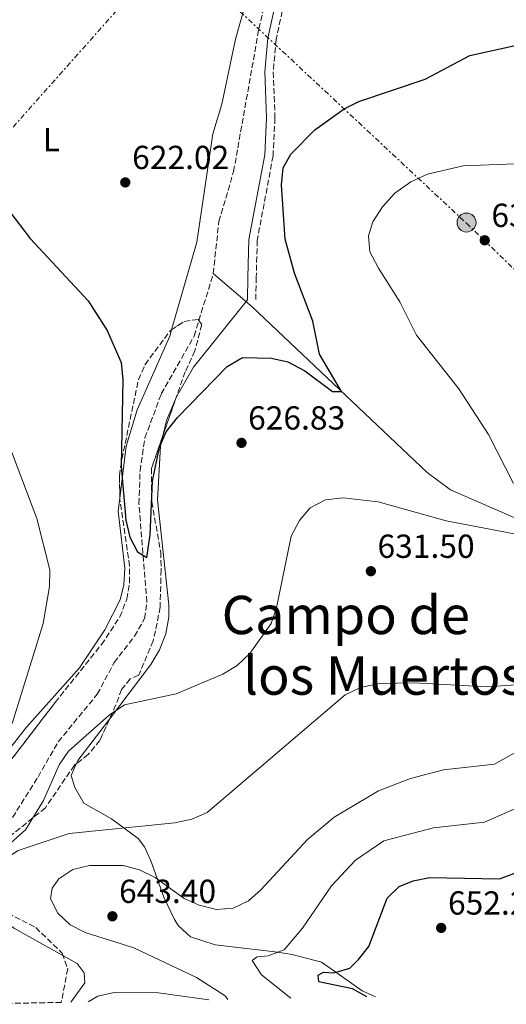
# Model space of a CAD drawing. Units: metres. Extents: x 624587 to 628043, y 4724927 to 4727303.
# Drawn here: x 627536 to 627682, y 4724980 to 4725275 of the extents above; entities that cross this region are included whole.
import ezdxf
from ezdxf.enums import TextEntityAlignment as Align

# ---------------------------------------------------------------- set-up
doc = ezdxf.new("R2010")
doc.units = ezdxf.units.M
doc.header["$MEASUREMENT"] = 0
doc.linetypes.add('DGN Style 3', pattern=[2.435890702152634, 1.739921930109024, -0.6959687720436097])
doc.linetypes.add('DGN Style 7', pattern=[3.4798438602180486, 1.565929737098122, -0.6959687720436097, 0.5219765790327072, -0.6959687720436097])
for name, color, linetype, lineweight in [('Acequia sin especificar', 4, 'Continuous', 0), ('Barranco lineal', 142, 'DGN Style 3', 13), ('Camino', 7, 'DGN Style 3', 0), ('Cota de punto acotado terreno', 7, 'Continuous', 0), ('Curva de nivel directora', 30, 'Continuous', 30), ('Curva de nivel intermedia', 30, 'Continuous', 0), ('Etiqueta de uso rústico', 92, 'Continuous', 0), ('Línea de cambio de uso (parcela vista)', 92, 'Continuous', 0), ('Línea eléctrica', 6, 'DGN Style 7', 0), ('Margen derecho', 7, 'Continuous', 0), ('Poste tendido eléctrico', 7, 'Continuous', 0), ('Punto acotado terreno (símbolo)', 7, 'Continuous', 0), ('Texto de Área (paraje) menor', 7, 'Continuous', 0), ('Torre eléctrica', 7, 'Continuous', 0), ('Vaguada', 142, 'DGN Style 3', 13), ('Zona arbolada', 92, 'DGN Style 3', 0)]:
    doc.layers.add(name, color=color, linetype=linetype, lineweight=lineweight)
doc.styles.add('Style-Arial', font='arial.ttf')

# ---------------------------------------------------------------- blocks, each defined once
blk = doc.blocks.new('5PATER')
at = {"layer": 'Barranco lineal', "linetype": 'Continuous', "lineweight": 0}
h = blk.add_hatch(color=51, dxfattribs=at)
edge = h.paths.add_edge_path()
edge.add_ellipse((0, 0), major_axis=(-0.1095731443231308, -0.1110710700762829), ratio=0.9994222409660317, start_angle=0, end_angle=360)
blk = doc.blocks.new('5PELE')
at = {"layer": 'Torre eléctrica', "linetype": 'Continuous', "lineweight": 0}
h = blk.add_hatch(color=9, dxfattribs=at)
edge = h.paths.add_edge_path()
edge.add_arc((-2.000000476837158e-05, 0), 0.2850000000000001, 0, 360)
at = {"layer": 'Torre eléctrica', "color": 252, "linetype": 'Continuous', "lineweight": 0}
blk.add_circle((-2.000000476837158e-05, 0), 0.2850000000000001, dxfattribs=at)

msp = doc.modelspace()

# ---------------------------------------------------------------- linework, layer by layer
at = {"layer": 'Acequia sin especificar', "color": 4, "linetype": 'Continuous', "lineweight": 0}
msp.add_polyline3d([(627955.1699999999, 4724987.730000001, 643.8300000000017), (627947.7400000002, 4724997.289999999, 643.8300000000017), (627938.9699999997, 4725005.880000001, 642.8099999999977), (627925.9800000006, 4725016.619999999, 640.7700000000041), (627916.1100000005, 4725023.699999999, 639.75), (627906.3399999999, 4725028.359999999, 639.75), (627886.2699999996, 4725036.15, 637.7100000000064), (627866.2000000002, 4725045.220000001, 637.7100000000064), (627858.54, 4725049.470000001, 636.6900000000023), (627853.8499999996, 4725052.630000001, 636.320000000007), (627844.9500000002, 4725057.119999999, 635.3699999999953), (627807.7400000002, 4725073.720000001, 634.1699999999983), (627778.5899999999, 4725087.810000001, 632.3800000000047), (627708.25, 4725115.720000001, 628.320000000007), (627665.6100000005, 4725134.24, 627.070000000007), (627658.6200000001, 4725139.439999999, 626.5599999999977), (627606.0599999997, 4725189.230000001, 621.8600000000006), (627594.4000000004, 4725199.220000001, 621.6300000000047)], dxfattribs=at)
at = {"layer": 'Camino', "color": 7, "linetype": 'DGN Style 3', "lineweight": 0}
msp.add_polyline3d([(627569.9100000006, 4725412.760000002, 618.1000000000059), (627574.7800000011, 4725407.779999999, 616.3999999999943), (627594.9299999991, 4725391.710000001, 616.1999999999971), (627603.0300000015, 4725383.390000002, 616.1999999999971), (627610.1000000014, 4725373.970000003, 616.6100000000007), (627617.2299999995, 4725360.36, 616.8200000000071), (627621.6000000014, 4725348.050000001, 617.4499999999972), (627625.2600000005, 4725343.770000001, 617.6600000000036), (627627.9800000007, 4725339.140000002, 618.070000000007), (627625.0500000003, 4725323.2, 618.279999999999), (627613.2799999998, 4725269.510000001, 621.0000000000001), (627612.4299999983, 4725259.730000002, 621.6199999999955), (627612.949999999, 4725245.920000001, 623.300000000003), (627612.3700000001, 4725234.550000001, 623.5), (627607.6299999993, 4725209.140000001, 623.0899999999966), (627607.3200000009, 4725198.01, 623.0899999999966), (627607.1900000012, 4725191.230000001, 624.1300000000047)], dxfattribs=at)
at = {"layer": 'Curva de nivel directora', "color": 30, "linetype": 'Continuous', "lineweight": 30, "flags": 128}
for points, elevation in [([(627533.2899999995, 4725217.720000002), (627539.4200000005, 4725209.730000001), (627556.8899999985, 4725190.970000002), (627562.5900000005, 4725182.130000001), (627566.73, 4725172.510000001), (627567.3099999989, 4725167.27), (627566.7999999992, 4725141.340000001), (627568.2099999996, 4725125.180000001), (627569.3499999996, 4725120.050000001), (627571.6600000008, 4725115.619999999), (627574.4500000003, 4725113.960000004), (627575.4999999986, 4725120.730000001), (627576.149999999, 4725136.830000001), (627578.3099999982, 4725147.050000002), (627580.3199999998, 4725151.630000002), (627583.6399999991, 4725155.970000001), (627598.6100000005, 4725171.260000002), (627603.2100000003, 4725174.02), (627611.8600000006, 4725173.760000001), (627616.8099999991, 4725172.680000001), (627621.959999999, 4725170.000000001), (627630.2400000005, 4725163.750000001), (627632.9200000004, 4725163.74), (627626.2999999998, 4725175.01), (627624.2799999992, 4725184.9), (627618.7800000006, 4725199.34), (627616.0299999992, 4725209.500000001), (627614.9400000006, 4725225.880000004), (627615.3899999999, 4725230.930000001), (627617.7300000001, 4725235.08), (627624.9299999997, 4725242.330000001), (627633.6800000004, 4725248.690000001), (627638.1599999998, 4725250.900000001), (627658.0999999996, 4725257.580000003), (627671.4999999995, 4725264.689999999), (627691.9200000003, 4725269.170000001)], 625.0000000000001), ([(627640.5099999988, 4724981.99), (627636.2199999995, 4724984.34), (627626.15, 4724986.53), (627625.8799999995, 4724988.45), (627627.5599999982, 4724989.4), (627630.6299999993, 4724989.199999999), (627635.4399999996, 4724990.560000001), (627638.05, 4724993.220000001), (627641.1799999994, 4724997.130000002), (627646.6199999999, 4725011.609999999), (627650.2699999998, 4725015.12), (627654.4599999986, 4725016.779999999), (627659.3600000005, 4725017.78), (627680.3699999988, 4725017.380000004), (627709.0499999984, 4725027.990000002), (627718.7899999993, 4725028.960000001)], 650.0000000000005)]:
    msp.add_lwpolyline(points, dxfattribs=dict(at, elevation=elevation))
at = {"layer": 'Curva de nivel intermedia', "color": 30, "linetype": 'Continuous', "lineweight": 0, "flags": 128}
for points, elevation in [([(627684.5799999998, 4725136.100000001), (627677.0700000019, 4725150.850000001), (627668.1600000003, 4725164.59), (627655.4100000008, 4725180.720000001), (627650.4100000006, 4725190.679999999), (627644.0400000004, 4725200.830000001), (627641.4299999997, 4725205.71), (627641.0200000008, 4725210.520000001), (627642.3600000017, 4725214.710000001), (627645.2300000017, 4725219.250000001), (627648.9900000015, 4725223.369999998), (627653.740000001, 4725226.75), (627658.7400000012, 4725229.029999999), (627669.4200000009, 4725231.529999998), (627695.5400000013, 4725232.560000001)], 630.0000000000001), ([(627532.3799999997, 4725149.449999998), (627541.420000001, 4725125.63), (627545.3200000013, 4725110.259999999), (627545.260000001, 4725105.259999999), (627543.3200000009, 4725094.119999998), (627534.0600000005, 4725064.069999998)], 630.0000000000001), ([(627538.0000000012, 4725032.119999999), (627543.4700000007, 4725040.939999999), (627548.1800000002, 4725051.61), (627550.9299999995, 4725055.79), (627563.1200000001, 4725066.57), (627567.7699999993, 4725069.720000001), (627583.2400000013, 4725072.96), (627597.2699999993, 4725078.929999998), (627601.5499999997, 4725081.519999999), (627605.3499999995, 4725085.07), (627611.7700000011, 4725094.099999999), (627613.4100000017, 4725098.819999999), (627617.8500000008, 4725120.279999999), (627620.2800000005, 4725125.029999999), (627623.5599999995, 4725128.8), (627628.1600000017, 4725131.199999998), (627633.4099999999, 4725131.849999999), (627643.9300000009, 4725130.670000001), (627664.3700000016, 4725124.890000001), (627691.1300000012, 4725119.800000001)], 630.0000000000001), ([(627551.6100000012, 4724980.359999999), (627555.8100000012, 4724986.220000001), (627555.6400000012, 4724989.179999999), (627553.510000001, 4724991.98), (627534.6900000009, 4725002.470000001), (627530.3600000013, 4725005.789999999), (627528.4200000013, 4725009.689999999), (627528.3400000008, 4725014.07), (627529.6200000015, 4725018.9), (627532.0700000012, 4725023.399999999), (627535.7800000017, 4725025.930000001), (627551.1300000006, 4725031.039999999), (627582.8300000001, 4725034.260000001), (627587.9599999997, 4725035.34), (627592.5400000019, 4725037.340000001), (627633.9800000021, 4725072.699999999), (627638.6700000016, 4725074.880000001), (627644.2500000005, 4725076.05), (627654.8699999999, 4725076.250000001), (627676.5700000012, 4725075.130000001), (627686.8100000005, 4725075.789999999)], 635.0000000000001), ([(627598.8000000003, 4724981.220000001), (627598.0300000014, 4724982.25), (627589.35, 4724987.829999999), (627570.5800000012, 4724996.689999999), (627555.9299999997, 4725001.350000001), (627551.4700000006, 4725003.649999999), (627547.730000001, 4725007.140000001), (627545.5800000007, 4725011.430000001), (627546.0099999999, 4725014.630000001), (627548.0800000018, 4725017.449999999), (627552.2500000005, 4725020.230000001), (627557.2500000006, 4725021.42), (627567.3800000004, 4725021.380000001), (627572.2300000007, 4725020.17), (627576.9500000015, 4725017.800000001), (627585.6500000008, 4725011.56), (627590.2000000017, 4725009.479999999), (627595.3899999994, 4725008.180000001), (627600.3700000016, 4725008.619999998), (627604.9699999995, 4725010.82), (627608.7300000013, 4725014.15), (627622.680000001, 4725029.249999999), (627630.7300000021, 4725035.92), (627644.0500000016, 4725043.890000001), (627653.6200000005, 4725047.600000001), (627663.5600000003, 4725050.170000001), (627678.9000000004, 4725051.9), (627688.0100000009, 4725056.980000001)], 640), ([(627617.7200000011, 4724981.57), (627608.860000001, 4724988.609999999), (627606.1299999995, 4724992.850000001), (627607.5700000012, 4724993.96), (627610.8700000005, 4724994.34), (627615.7400000008, 4724996.07), (627621.17, 4725002.57), (627629.9499999998, 4725015.349999999), (627637.1400000004, 4725023.029999998), (627645.5900000016, 4725028.810000001), (627660.5200000004, 4725032.77), (627675.8600000005, 4725034.41), (627694.2900000017, 4725042.58)], 645.0000000000001), ([(627529.9500000001, 4725024.98), (627538.0000000012, 4725032.119999999)], 630.0000000000001)]:
    msp.add_lwpolyline(points, dxfattribs=dict(at, elevation=elevation))
at = {"layer": 'Línea de cambio de uso (parcela vista)', "color": 92, "linetype": 'Continuous', "lineweight": 0, "extrusion": (-0.3166529826178499, 0.1302181048901926, 0.9395606067508506), "elevation": 417162.3014042008, "flags": 128}
msp.add_lwpolyline([(-4608747.737931877, -1142944.93938429), (-4608752.381274519, -1142945.754846216), (-4608759.374294275, -1142945.600924857)], dxfattribs=at)
at = {"layer": 'Línea de cambio de uso (parcela vista)', "color": 92, "linetype": 'Continuous', "lineweight": 0}
for points in [[(627581.9130999995, 4725182.336999999, 623.0160999999935), (627589.4800000006, 4725208.57, 622.0399999999936), (627594.2999999998, 4725241.17, 622.0399999999936), (627597, 4725250.100000001, 621.2100000000064), (627601.1399999997, 4725269.630000001, 620.0200000000041), (627607.1900000004, 4725291.279999999, 619.75)], [(627583.1233999999, 4725161.4825, 624.5427000000054), (627583.5099999999, 4725162.369999999, 624.5500000000029), (627588.4699999997, 4725171.09, 623.8899999999994), (627604.6900000004, 4725191.279999999, 624.1300000000047)], [(627566.3696999997, 4725131.7838, 626.0136000000057), (627568.2999999998, 4725147.369999999, 625.1999999999971), (627571.5700000003, 4725158.230000001, 623.7100000000064), (627581.3399999999, 4725180.350000001, 623.0899999999965), (627581.9130999995, 4725182.336999999, 623.0160999999935)], [(627563.2660999997, 4725065.406500001, 630.8046999999933), (627575.6200000001, 4725081.800000001, 628.7200000000012), (627578.2699999996, 4725086.199999999, 628.3099999999977), (627580.1399999997, 4725090.980000001, 627.9400000000023), (627581.0700000003, 4725095.960000001, 627.6300000000047), (627581.0300000003, 4725099.66, 627.4700000000012), (627577.7100000001, 4725131.210000001, 626.429999999993), (627578.5499999998, 4725147.350000001, 624.9600000000064), (627579.2725999998, 4725150.484200001, 624.7691999999952)], [(627526.7666999997, 4725044.059400001, 631.2736000000004), (627532.2599999999, 4725055.130000001, 630.3999999999943), (627538.3600000005, 4725063.01, 629.5500000000029), (627554.29, 4725080.779999999, 627.6100000000006), (627561.8499999996, 4725092.24, 627.2599999999948), (627566.4400000004, 4725101.220000001, 626.820000000007), (627567.5999999996, 4725105.67, 626.6399999999994), (627567.9000000004, 4725110.67, 626.6199999999953), (627565.8799999999, 4725127.83, 626.2200000000012), (627566.3696999997, 4725131.7838, 626.0136000000057)], [(627553.2492000004, 4725051.9692, 631.3405999999959), (627553.7000000002, 4725053, 631.25), (627560.3899999997, 4725061.59, 631.2899999999936), (627563.2660999997, 4725065.406500001, 630.8046999999933)], [(627643.0899999999, 4724982.029999999, 650.2400000000052), (627639.0899999999, 4724983.77, 650.1600000000036), (627631.2199999997, 4724989.369999999, 650), (627626.9400000004, 4724992.41, 649.179999999993), (627618.0899999999, 4724994.699999999, 646.070000000007), (627614.3300000001, 4724995.32, 645.0899999999965), (627613.79, 4724995.380000001, 645), (627594.9600000001, 4724997.560000001, 642.0500000000029), (627587.6100000005, 4725000.039999999, 640.8399999999965), (627583.9900000002, 4725003.32, 639.5599999999977), (627582.8099999997, 4725005.17, 639.1699999999983), (627579.5499999998, 4725011.890000001, 639.1699999999983), (627575.6900000004, 4725022.789999999, 638.75), (627573.79, 4725027.02, 636.6999999999971), (627571.9100000003, 4725029.51, 635.4100000000036), (627563.9000000004, 4725035.480000001, 635.1100000000006), (627555.5199999996, 4725040.16, 633.7400000000052), (627552.8200000003, 4725044.810000001, 632.4799999999959), (627551.7100000001, 4725048.449999999, 631.6499999999943), (627553.2492000004, 4725051.9692, 631.3405999999959)], [(627556.8300000001, 4724980.460000001, 636.1999999999971), (627559.7599999999, 4724982.189999999, 636.5200000000041), (627564.6600000003, 4724983.289999999, 637.0500000000029), (627578, 4724983.140000001, 638.3300000000017), (627593.0499999998, 4724981.119999999, 638.9499999999971)]]:
    msp.add_polyline3d(points, dxfattribs=at)
at = {"layer": 'Línea eléctrica', "color": 6, "linetype": 'DGN Style 7', "lineweight": 0, "extrusion": (0.7479909383870743, -0.6597003040734856, 0.07283587643582413), "elevation": -2647808.907527948, "flags": 128}
msp.add_lwpolyline([(3958754.417666443, 194025.8266077152), (3958890.749223494, 193998.504037335), (3959010.742132808, 193991.1845964626)], dxfattribs=at)
at = {"layer": 'Línea eléctrica', "color": 6, "linetype": 'DGN Style 7', "lineweight": 0}
msp.add_polyline3d([(627582.0900000005, 4725296.92, 620.4499999999971), (627670.4200000028, 4725214.310000001, 632.0500000000029), (627751.3099999995, 4725136.460000001, 635.6100000000006), (627909.0700000008, 4724986.890000001, 645)], dxfattribs=at)
at = {"layer": 'Margen derecho', "color": 7, "linetype": 'Continuous', "lineweight": 0}
msp.add_polyline3d([(627569.1299999983, 4725409.99, 617.7500000000001), (627573.1099999992, 4725405.92, 616.3999999999943), (627593.2500000005, 4725389.850000001, 616.1999999999971), (627601.1299999994, 4725381.76, 616.1999999999971), (627607.9800000002, 4725372.640000002, 616.6100000000007), (627614.9400000006, 4725359.36, 616.8200000000071), (627619.3999999977, 4725346.77, 617.4499999999972), (627623.2100000008, 4725342.310000001, 617.6600000000036), (627625.3500000021, 4725338.680000001, 618.070000000007), (627622.6000000006, 4725323.700000001, 618.279999999999), (627610.800000001, 4725269.890000001, 621.0000000000001), (627609.9299999992, 4725259.790000003, 621.6199999999955), (627610.449999998, 4725245.940000001, 623.300000000003), (627609.8799999979, 4725234.840000001, 623.5), (627605.1399999993, 4725209.410000001, 623.0899999999966), (627604.8199999997, 4725198.07, 623.0899999999966), (627604.6900000002, 4725191.279999999, 624.1300000000047)], dxfattribs=at)
at = {"layer": 'Vaguada', "color": 142, "linetype": 'DGN Style 3', "lineweight": 13}
for points in [[(627594.4000000004, 4725199.220000001, 621.6300000000047), (627596.0999999996, 4725214.83, 621.4199999999983), (627600.5199999996, 4725229.800000001, 621.4199999999983), (627608.1200000001, 4725272.680000001, 619.3999999999943), (627621.2699999996, 4725327.869999999, 617.5099999999948), (627622.2000000002, 4725340.130000001, 617.4499999999971)], [(627521.8799999999, 4725023.600000001, 630.3999999999943), (627526.5499999998, 4725025.350000001, 629.6100000000006), (627530.2800000003, 4725029.640000001, 629.4100000000036), (627541.79, 4725048, 628.7299999999959), (627547.8600000005, 4725058.560000001, 626.6399999999994), (627559.5999999996, 4725072.880000001, 626.6399999999994), (627564.6500000004, 4725082.380000001, 626.6399999999994), (627570.7599999999, 4725090.26, 626.4400000000023), (627573.7999999998, 4725095.600000001, 626.2200000000012), (627574.4699999997, 4725100.59, 626.0099999999948), (627572.0999999996, 4725130.039999999, 624.9700000000012), (627572.4400000004, 4725139.970000001, 624.1300000000047), (627573.9000000004, 4725149.82, 623.3899999999994), (627578.79, 4725163.060000001, 623.3000000000029), (627588.7100000001, 4725180.430000001, 622.4799999999959), (627594.4000000004, 4725199.220000001, 621.6300000000047)]]:
    msp.add_polyline3d(points, dxfattribs=at)
at = {"layer": 'Zona arbolada', "color": 92, "linetype": 'DGN Style 3', "lineweight": 0, "extrusion": (0.001936833899890749, 0.005531806450390357, 0.9999828237484081), "elevation": 27978.57311190829, "flags": 128}
msp.add_lwpolyline([(627580.7368881655, 4725079.006795866), (627576.8859631006, 4725068.008327585)], dxfattribs=at)
at = {"layer": 'Zona arbolada', "color": 92, "linetype": 'DGN Style 3', "lineweight": 0}
for points in [[(627525.7100000001, 4725042.680000001, 630.6000000000058), (627546.9299999997, 4725070.380000001, 627.9799999999959), (627560.8600000005, 4725087.779999999, 627.2599999999948), (627566.3899999997, 4725096.109999999, 627.0099999999948), (627568.4699999997, 4725101.449999999, 626.8399999999965), (627569.2999999998, 4725106.390000001, 626.6600000000036), (627569.2800000003, 4725111.350000001, 626.4600000000064), (627566.3799999999, 4725131.350000001, 625.6399999999994), (627566.2100000001, 4725138.49, 625.5899999999965), (627566.9699999997, 4725143.42, 625.2299999999959), (627571.9400000004, 4725167.32, 624.75), (627573.9600000001, 4725171.890000001, 624.3999999999943), (627581.5800000001, 4725182.119999999, 623.9199999999983), (627585.7100000001, 4725184.810000001, 623.9199999999983), (627589.8700000001, 4725185.41, 623.9199999999983), (627590.9500000002, 4725183.859999999, 623.9199999999983), (627588.9199999999, 4725175.970000001, 623.9199999999983), (627585.9900000002, 4725169.67, 624.3300000000017), (627575.8399999999, 4725140.680000001, 624.5099999999948), (627575.9600000001, 4725130.609999999, 625.4100000000036), (627578.6299999999, 4725115.539999999, 626), (627578.7699999996, 4725110.220000001, 626), (627578.4400000004, 4725099.029999999, 626.4199999999983), (627577.5999999996, 4725094.24, 627.6199999999953), (627576.3700000001, 4725088.930000001, 628.0200000000041), (627572.04, 4725078.539999999, 628.5099999999948), (627569.4500000002, 4725077.449999999, 628.929999999993), (627566.9000000004, 4725074.27, 629.3500000000058), (627565.1600000003, 4725069.640000001, 630.1600000000036), (627560.4000000004, 4725059, 630.179999999993), (627556.8200000003, 4725054.76, 630.179999999993), (627552.7000000002, 4725051.539999999, 630.6000000000058), (627543.9900000002, 4725038.75, 633.0200000000041), (627530.1699999999, 4725027.619999999, 633.9400000000023)], [(627581.9130999995, 4725182.336999999, 623.9199999999983), (627585.7100000001, 4725184.810000001, 623.9199999999983), (627589.8700000001, 4725185.41, 623.9199999999983), (627590.9500000002, 4725183.859999999, 623.9199999999983), (627588.9199999999, 4725175.970000001, 623.9199999999983), (627585.9900000002, 4725169.67, 624.3300000000017), (627583.1233999999, 4725161.4825, 624.380799999999)], [(627566.3696999997, 4725131.7838, 625.6370000000024), (627566.2100000001, 4725138.49, 625.5899999999965), (627566.9699999997, 4725143.42, 625.2299999999959), (627571.9400000004, 4725167.32, 624.75), (627573.9600000001, 4725171.890000001, 624.3999999999943), (627581.5800000001, 4725182.119999999, 623.9199999999983), (627581.9130999995, 4725182.336999999, 623.9199999999983)], [(627579.2725999998, 4725150.484200001, 624.449099999998), (627575.8399999999, 4725140.680000001, 624.5099999999948), (627575.9600000001, 4725130.609999999, 625.4100000000036), (627578.6299999999, 4725115.539999999, 626), (627578.7699999996, 4725110.220000001, 626), (627578.4400000004, 4725099.029999999, 626.4199999999983), (627577.5999999996, 4725094.24, 627.6199999999953), (627576.3700000001, 4725088.930000001, 628.0200000000041), (627572.04, 4725078.539999999, 628.5099999999948), (627569.4500000002, 4725077.449999999, 628.929999999993), (627566.9000000004, 4725074.27, 629.3500000000058), (627565.1600000003, 4725069.640000001, 630.1600000000036), (627563.2660999997, 4725065.406500001, 630.1680000000051)], [(627526.7666999997, 4725044.059400001, 630.4695000000065), (627546.9299999997, 4725070.380000001, 627.9799999999959), (627560.8600000005, 4725087.779999999, 627.2599999999948), (627566.3899999997, 4725096.109999999, 627.0099999999948), (627568.4699999997, 4725101.449999999, 626.8399999999965), (627569.2999999998, 4725106.390000001, 626.6600000000036), (627569.2800000003, 4725111.350000001, 626.4600000000064), (627566.3799999999, 4725131.350000001, 625.6399999999994), (627566.3696999997, 4725131.7838, 625.6370000000024)], [(627563.2660999997, 4725065.406500001, 630.1680000000051), (627560.4000000004, 4725059, 630.179999999993), (627556.8200000003, 4725054.76, 630.179999999993), (627553.2492000004, 4725051.9692, 630.5439999999944)], [(627553.2492000004, 4725051.9692, 630.5439999999944), (627552.7000000002, 4725051.539999999, 630.6000000000058), (627543.9900000002, 4725038.75, 633.0200000000041), (627530.1699999999, 4725027.619999999, 633.9400000000023), (627527.0099999999, 4725023.720000001, 633.9400000000023), (627522.6299999999, 4725012.33, 633.5200000000041), (627523.2100000001, 4725009.210000001, 633.5200000000041), (627530.54, 4725008.300000001, 633.5200000000041), (627541.0899999999, 4725002.76, 636.029999999999), (627549.0700000003, 4724995.08, 636.4499999999971), (627550.7199999997, 4724990.41, 636.029999999999), (627548.79, 4724980.310000001, 636.2400000000052)], [(627530.54, 4725008.300000001, 633.5200000000041), (627541.0899999999, 4725002.76, 636.029999999999), (627549.0700000003, 4724995.08, 636.4499999999971), (627550.7199999997, 4724990.41, 636.029999999999), (627548.79, 4724980.310000001, 636.2400000000052), (627517.5499999998, 4724979.74, 635.75)]]:
    msp.add_polyline3d(points, dxfattribs=at)

# ---------------------------------------------------------------- block references
at = {"layer": 'Poste tendido eléctrico', "color": 7, "linetype": 'Continuous', "lineweight": 0, "xscale": 10, "yscale": 10, "zscale": 10}
msp.add_blockref('5PELE', (627670.4699999996, 4725214.520000001, 632.029999999999), dxfattribs=at)
at = {"layer": 'Punto acotado terreno (símbolo)', "color": 7, "linetype": 'Continuous', "lineweight": 0, "xscale": 10, "yscale": 10, "zscale": 10}
for p in [(627567.9999999995, 4725226.560000002, 622.0200000000046), (627675.9499999998, 4725209.180000002, 632.8300000000017), (627602.8999999975, 4725148.34, 626.8300000000023), (627641.7499999994, 4725109.800000001, 631.4900000000057), (627564.1299999983, 4725006.170000001, 643.3999999999946), (627662.8599999985, 4725002.680000001, 652.2200000000016)]:
    msp.add_blockref('5PATER', p, dxfattribs=at)

# ---------------------------------------------------------------- texts
at = {"layer": 'Cota de punto acotado terreno', "color": 7, "linetype": 'Continuous', "lineweight": 0, "style": 'Style-Arial'}
for s, p in [('622.02', (627570.0599999987, 4725230.560000001, 622.0200000000041)), ('632.83', (627677.9400000018, 4725213.180000001, 632.8300000000017)), ('626.83', (627604.8799999983, 4725152.34, 626.8300000000017)), ('631.50', (627643.7399999992, 4725113.800000001, 631.4900000000052)), ('643.40', (627566.1200000002, 4725010.17, 643.3999999999943)), ('652.22', (627664.9100000008, 4725006.680000001, 652.2200000000012))]:
    msp.add_text(s, height=7.000000000000002, dxfattribs=at).set_placement(p)
at = {"layer": 'Etiqueta de uso rústico', "color": 92, "linetype": 'Continuous', "lineweight": 0, "style": 'Style-Arial'}
msp.add_text('L', height=7.000000000000002, dxfattribs=at).set_placement((627545.801420379, 4725239.440009999, 623.570000000007), align=Align.MIDDLE_CENTER)
at = {"layer": 'Texto de Área (paraje) menor', "color": 7, "linetype": 'Continuous', "lineweight": 0, "style": 'Style-Arial'}
for s, p in [('Campo de', (627634.2208896425, 4725096.660010001, 631.1399999999994)), ('los Muertos', (627645.7222648937, 4725078.460010001, 633))]:
    msp.add_text(s, height=11.5, dxfattribs=at).set_placement(p, align=Align.MIDDLE_CENTER)

doc.saveas('drawing.dxf')
